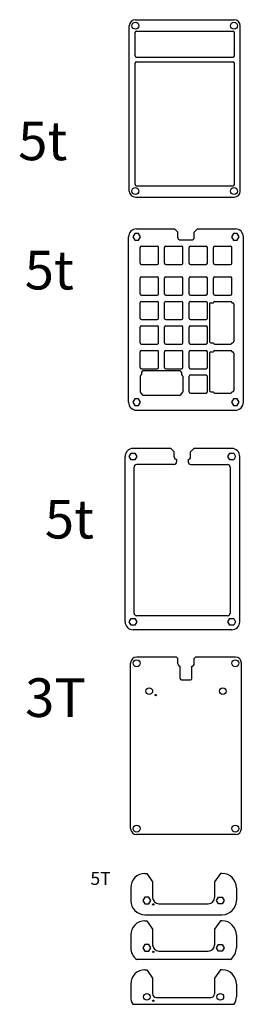
# Model space of a CAD drawing. Units: millimetres. Extents: x 1374 to 1548, y 1311 to 2075.
import ezdxf

# ---------------------------------------------------------------- set-up
doc = ezdxf.new("R2010")
doc.units = ezdxf.units.MM
for name, color, linetype in [('받침5t', 122, 'Continuous'), ('상판5t', 10, 'Continuous'), ('중간판5t', 110, 'Continuous'), ('중상판5t', 2, 'Continuous'), ('하판3t', 210, 'Continuous')]:
    doc.layers.add(name, color=color, linetype=linetype)
doc.styles.get("Standard").update_dxf_attribs({"font": 'arial.ttf'})

# ---------------------------------------------------------------- blocks, each defined once
blk = doc.blocks.new('switch hole for acrylic')
for p, q in [((-7.1, -6.1), (-7.1, 6.1)), ((-6.1, 7.1), (6.1, 7.1)), ((7.1, -6.1), (7.1, 6.1)), ((-6.1, -7.1), (6.1, -7.1))]:
    blk.add_line(p, q)
for centre, start, end in [((-6.1, 6.1), 90, 180), ((6.1, 6.1), 0, 90), ((-6.1, -6.1), 180, 270), ((6.1, -6.1), 270, 0)]:
    blk.add_arc(centre, 1, start, end)

msp = doc.modelspace()

# ---------------------------------------------------------------- linework, layer by layer
at = {"layer": '받침5t'}
for p, q in [((1471.45, 1412.1), (1472.94, 1412.1)), ((1472.94, 1412.1), (1477.39, 1405.73)), ((1530.11, 1412.1), (1525.66, 1405.73)), ((1531.6, 1412.1), (1530.11, 1412.1)), ((1460.45, 1401.1), (1460.45, 1391.1)), ((1477.39, 1405.73), (1477.39, 1393.6)), ((1525.66, 1405.73), (1525.66, 1393.6)), ((1542.6, 1401.1), (1542.6, 1391.1)), ((1482.39, 1388.6), (1520.66, 1388.6)), ((1471.45, 1380.1), (1531.6, 1380.1)), ((1471.45, 1375.33), (1472.94, 1375.33)), ((1472.94, 1375.33), (1477.39, 1368.95)), ((1477.39, 1368.95), (1477.39, 1356.83)), ((1530.11, 1375.33), (1525.66, 1368.95)), ((1525.66, 1368.95), (1525.66, 1356.83)), ((1531.6, 1375.33), (1530.11, 1375.33)), ((1460.45, 1364.33), (1460.45, 1354.33)), ((1542.6, 1364.33), (1542.6, 1354.33)), ((1537.92, 1345.33), (1465.13, 1345.33)), ((1482.39, 1351.83), (1520.66, 1351.83)), ((1471.45, 1337.33), (1472.94, 1337.33)), ((1472.94, 1337.33), (1477.39, 1330.96)), ((1477.39, 1330.96), (1477.39, 1318.83)), ((1530.11, 1337.33), (1525.66, 1330.96)), ((1525.66, 1330.96), (1525.66, 1318.83)), ((1531.6, 1337.33), (1530.11, 1337.33)), ((1460.45, 1326.33), (1460.45, 1316.33)), ((1542.6, 1326.33), (1542.6, 1316.33)), ((1480.39, 1315.83), (1522.66, 1315.83)), ((1462.07, 1310.58), (1540.98, 1310.58))]:
    msp.add_line(p, q, dxfattribs=at)
for points in [[(1471.45, 1393.7), (1469.95, 1391.1), (1471.45, 1388.5), (1474.45, 1388.5), (1475.95, 1391.1), (1474.45, 1393.7)], [(1531.6, 1393.7), (1533.1, 1391.1), (1531.6, 1388.5), (1528.6, 1388.5), (1527.1, 1391.1), (1528.6, 1393.7)], [(1471.45, 1356.93), (1469.95, 1354.33), (1471.45, 1351.73), (1474.45, 1351.73), (1475.95, 1354.33), (1474.45, 1356.93)], [(1531.6, 1356.93), (1533.1, 1354.33), (1531.6, 1351.73), (1528.6, 1351.73), (1527.1, 1354.33), (1528.6, 1356.93)]]:
    msp.add_lwpolyline(points, close=True, dxfattribs=at)
for centre, radius in [((1477.95, 1388.1), 0.5), ((1477.95, 1351.33), 0.5), ((1472.95, 1316.33), 2.6), ((1530.1, 1316.33), 2.6), ((1477.95, 1313.33), 0.5)]:
    msp.add_circle(centre, radius, dxfattribs=at)
for centre, radius, start, end in [((1471.45, 1401.1), 11, 90, 180), ((1531.6, 1401.1), 11, 0, 90), ((1471.45, 1391.1), 11, 180, 270), ((1482.39, 1393.6), 5, 180, 270), ((1520.66, 1393.6), 5, 270, 0), ((1531.6, 1391.1), 11, 270, 0), ((1471.45, 1364.33), 11, 90, 180), ((1531.6, 1364.33), 11, 0, 90), ((1471.45, 1354.33), 11, 180, 234.9032), ((1482.39, 1356.83), 5, 180, 270), ((1520.66, 1356.83), 5, 270, 0), ((1531.6, 1354.33), 11, 305.0968, 0), ((1471.45, 1326.33), 11, 90, 180), ((1531.6, 1326.33), 11, 0, 90), ((1471.45, 1316.33), 11, 180, 211.51537), ((1480.39, 1318.83), 3, 180, 270), ((1522.66, 1318.83), 3, 270, 0), ((1531.6, 1316.33), 11, 328.48463, 0)]:
    msp.add_arc(centre, radius, start, end, dxfattribs=at)
at = {"layer": '상판5t'}
for p, q in [((1464.03, 2074.78), (1540.83, 2074.78)), ((1459.33, 1941.77), (1459.33, 2070.08)), ((1463.83, 2046.78), (1463.83, 2064.83)), ((1464.83, 2065.83), (1540.03, 2065.83)), ((1541.03, 2046.78), (1541.03, 2064.83)), ((1545.53, 1941.77), (1545.53, 2070.08)), ((1463.83, 1946.77), (1463.83, 2041.02)), ((1464.83, 2045.78), (1540.03, 2045.78)), ((1464.83, 2042.02), (1540.03, 2042.02)), ((1541.03, 1946.77), (1541.03, 2041.02)), ((1464.83, 1945.77), (1540.03, 1945.77)), ((1464.03, 1937.07), (1540.83, 1937.07))]:
    msp.add_line(p, q, dxfattribs=at)
for centre in [(1464.03, 2070.08), (1540.83, 2070.08), (1464.03, 1941.77), (1540.83, 1941.77)]:
    msp.add_circle(centre, 2.7, dxfattribs=at)
for centre, radius, start, end in [((1464.03, 2070.08), 4.7, 90, 180), ((1540.83, 2070.08), 4.7, 0, 90), ((1464.83, 2064.83), 1, 90, 180), ((1540.03, 2064.83), 1, 360, 90), ((1464.83, 2046.78), 1, 180, 270), ((1464.83, 2041.02), 1, 90, 180), ((1540.03, 2046.78), 1, 270, 360), ((1540.03, 2041.02), 1, 360, 90), ((1464.03, 1941.77), 4.7, 180, 270), ((1464.83, 1946.77), 1, 180, 270), ((1540.03, 1946.77), 1, 270, 360), ((1540.83, 1941.77), 4.7, 270, 0)]:
    msp.add_arc(centre, radius, start, end, dxfattribs=at)
at = {"layer": '중간판5t'}
for p, q in [((1456.02, 1607.48), (1456.02, 1735.79)), ((1491.73, 1741.99), (1462.22, 1741.99)), ((1494.23, 1739.49), (1491.73, 1741.99)), ((1494.23, 1735.45), (1494.23, 1739.49)), ((1507.02, 1739.49), (1509.52, 1741.99)), ((1507.02, 1735.45), (1507.02, 1739.49)), ((1539.02, 1741.99), (1509.52, 1741.99)), ((1545.22, 1607.48), (1545.22, 1735.79)), ((1463.02, 1614.18), (1463.02, 1727.54)), ((1494.12, 1729.54), (1465.02, 1729.54)), ((1496.12, 1733.45), (1496.12, 1731.54)), ((1505.12, 1733.45), (1505.12, 1731.54)), ((1507.12, 1729.54), (1535.72, 1729.54)), ((1537.72, 1727.54), (1537.72, 1614.18)), ((1535.72, 1612.18), (1465.02, 1612.18)), ((1539.02, 1601.28), (1462.22, 1601.28))]:
    msp.add_line(p, q, dxfattribs=at)
for points in [[(1463.73, 1738.39), (1465.23, 1735.79), (1463.73, 1733.19), (1460.72, 1733.19), (1459.22, 1735.79), (1460.72, 1738.39)], [(1540.53, 1738.39), (1542.03, 1735.79), (1540.53, 1733.19), (1537.52, 1733.19), (1536.02, 1735.79), (1537.52, 1738.39)], [(1463.73, 1610.08), (1465.23, 1607.48), (1463.73, 1604.88), (1460.72, 1604.88), (1459.22, 1607.48), (1460.72, 1610.08)], [(1540.53, 1610.08), (1542.03, 1607.48), (1540.53, 1604.88), (1537.52, 1604.88), (1536.02, 1607.48), (1537.52, 1610.08)]]:
    msp.add_lwpolyline(points, close=True, dxfattribs=at)
for centre, radius, start, end in [((1462.22, 1735.79), 6.2, 90, 180), ((1496.23, 1735.45), 2, 180, 266.93915), ((1505.02, 1735.45), 2, 273.06085, 0), ((1539.02, 1735.79), 6.2, 0, 90), ((1465.02, 1727.54), 2, 90, 180), ((1494.12, 1731.54), 2, 270, 0), ((1507.12, 1731.54), 2, 180, 270), ((1535.72, 1727.54), 2, 0, 90), ((1465.02, 1614.18), 2, 180, 270), ((1535.72, 1614.18), 2, 270, 0), ((1462.22, 1607.48), 6.2, 180, 270), ((1539.02, 1607.48), 6.2, 270, 0)]:
    msp.add_arc(centre, radius, start, end, dxfattribs=at)
at = {"layer": '중상판5t'}
for p, q in [((1465, 1912.41), (1494.51, 1912.41)), ((1497.01, 1909.91), (1494.51, 1912.41)), ((1509.8, 1909.91), (1512.3, 1912.41)), ((1512.3, 1912.41), (1541.8, 1912.41)), ((1458.8, 1777.89), (1458.8, 1906.21)), ((1497.01, 1905.86), (1497.01, 1909.91)), ((1499.01, 1903.86), (1507.8, 1903.86)), ((1509.8, 1905.86), (1509.8, 1909.91)), ((1548, 1777.89), (1548, 1906.21)), ((1521.62, 1853.98), (1521.62, 1825.1)), ((1522.62, 1854.98), (1524.88, 1854.98)), ((1524.88, 1855.17), (1524.88, 1854.98)), ((1525.88, 1856.17), (1538.08, 1856.17)), ((1539.08, 1855.17), (1539.08, 1854.98)), ((1539.08, 1854.98), (1539.56, 1854.98)), ((1540.56, 1853.98), (1540.56, 1825.1)), ((1522.62, 1824.1), (1524.88, 1824.1)), ((1524.88, 1823.92), (1524.88, 1824.1)), ((1525.88, 1822.92), (1538.08, 1822.92)), ((1539.08, 1824.1), (1539.56, 1824.1)), ((1539.08, 1823.92), (1539.08, 1824.1)), ((1521.62, 1815.88), (1521.62, 1787)), ((1522.62, 1816.88), (1524.88, 1816.88)), ((1524.88, 1817.07), (1524.88, 1816.88)), ((1525.88, 1818.07), (1538.08, 1818.07)), ((1539.08, 1817.07), (1539.08, 1816.88)), ((1539.08, 1816.88), (1539.56, 1816.88)), ((1540.56, 1815.88), (1540.56, 1787)), ((1467.73, 1798.02), (1467.73, 1785.82)), ((1468.73, 1799.02), (1468.92, 1799.02)), ((1468.92, 1801.27), (1468.92, 1799.02)), ((1498.79, 1802.27), (1469.92, 1802.27)), ((1499.79, 1801.27), (1499.79, 1799.02)), ((1499.98, 1799.02), (1499.79, 1799.02)), ((1500.98, 1798.02), (1500.98, 1785.82)), ((1468.73, 1784.82), (1468.92, 1784.82)), ((1468.92, 1784.82), (1468.92, 1784.33)), ((1469.92, 1783.33), (1498.79, 1783.33)), ((1499.79, 1784.82), (1499.79, 1784.33)), ((1499.98, 1784.82), (1499.79, 1784.82)), ((1522.62, 1786), (1524.88, 1786)), ((1524.88, 1785.82), (1524.88, 1786)), ((1525.88, 1784.82), (1538.08, 1784.82)), ((1539.08, 1786), (1539.56, 1786)), ((1539.08, 1785.82), (1539.08, 1786)), ((1465, 1771.69), (1541.8, 1771.69))]:
    msp.add_line(p, q, dxfattribs=at)
for points in [[(1463.5, 1908.81), (1462, 1906.21), (1463.5, 1903.61), (1466.51, 1903.61), (1468.01, 1906.21), (1466.51, 1908.81)], [(1540.3, 1908.81), (1538.8, 1906.21), (1540.3, 1903.61), (1543.31, 1903.61), (1544.81, 1906.21), (1543.31, 1908.81)], [(1463.5, 1780.49), (1462, 1777.89), (1463.5, 1775.29), (1466.51, 1775.29), (1468.01, 1777.89), (1466.51, 1780.49)], [(1540.3, 1780.49), (1538.8, 1777.89), (1540.3, 1775.29), (1543.31, 1775.29), (1544.81, 1777.89), (1543.31, 1780.49)]]:
    msp.add_lwpolyline(points, close=True, dxfattribs=at)
for centre, radius, start, end in [((1465, 1906.21), 6.2, 90, 180), ((1541.8, 1906.21), 6.2, 0, 90), ((1499.01, 1905.86), 2, 180, 270), ((1507.8, 1905.86), 2, 270, 0), ((1522.62, 1853.98), 1, 90, 180), ((1525.88, 1855.17), 1, 90, 180), ((1538.08, 1855.17), 1, 0, 90), ((1539.56, 1853.98), 1, 0, 90), ((1522.62, 1825.1), 1, 180, 270), ((1525.88, 1823.92), 1, 180, 270), ((1538.08, 1823.92), 1, 270, 0), ((1539.56, 1825.1), 1, 270, 0), ((1522.62, 1815.88), 1, 90, 180), ((1525.88, 1817.07), 1, 90, 180), ((1538.08, 1817.07), 1, 0, 90), ((1539.56, 1815.88), 1, 0, 90), ((1468.73, 1798.02), 1, 90, 180), ((1469.92, 1801.27), 1, 90, 180), ((1498.79, 1801.27), 1, 0, 90), ((1499.98, 1798.02), 1, 0, 90), ((1468.73, 1785.82), 1, 180, 270), ((1469.92, 1784.33), 1, 180, 270), ((1498.79, 1784.33), 1, 270, 0), ((1499.98, 1785.82), 1, 270, 0), ((1522.62, 1787), 1, 180, 270), ((1525.88, 1785.82), 1, 180, 270), ((1538.08, 1785.82), 1, 270, 0), ((1539.56, 1787), 1, 270, 0), ((1465, 1777.89), 6.2, 180, 270), ((1541.8, 1777.89), 6.2, 270, 0)]:
    msp.add_arc(centre, radius, start, end, dxfattribs=at)
at = {"layer": '하판3t'}
for p, q in [((1460.35, 1446.98), (1460.35, 1575.3)), ((1496.05, 1580), (1465.05, 1580)), ((1497.05, 1579), (1496.05, 1580)), ((1497.05, 1574.95), (1497.05, 1579)), ((1509.84, 1579), (1510.84, 1580)), ((1509.84, 1574.95), (1509.84, 1579)), ((1541.85, 1580), (1510.84, 1580)), ((1546.55, 1446.98), (1546.55, 1575.3)), ((1498.95, 1563.45), (1498.95, 1572.96)), ((1507.95, 1563.45), (1507.95, 1572.96)), ((1499.95, 1562.45), (1506.95, 1562.45)), ((1541.85, 1442.28), (1465.05, 1442.28))]:
    msp.add_line(p, q, dxfattribs=at)
for centre, radius in [((1465.05, 1575.3), 2.7), ((1541.85, 1575.3), 2.7), ((1474.87, 1553.57), 2.6), ((1532.02, 1553.57), 2.6), ((1479.87, 1550.57), 0.5), ((1465.05, 1446.98), 2.7), ((1541.85, 1446.98), 2.7)]:
    msp.add_circle(centre, radius, dxfattribs=at)
for centre, radius, start, end in [((1465.05, 1575.3), 4.7, 90, 180), ((1499.05, 1574.95), 2, 180, 266.93915), ((1507.84, 1574.95), 2, 273.06085, 0), ((1541.85, 1575.3), 4.7, 0, 90), ((1499.95, 1563.45), 1, 180, 270), ((1506.95, 1563.45), 1, 270, 0), ((1465.05, 1446.98), 4.7, 180, 270), ((1541.85, 1446.98), 4.7, 270, 0)]:
    msp.add_arc(centre, radius, start, end, dxfattribs=at)

# ---------------------------------------------------------------- block references
at = {"layer": '중상판5t'}
for p in [(1474.83, 1891.93), (1493.88, 1891.93), (1512.93, 1891.93), (1531.98, 1891.93), (1474.83, 1868.12), (1493.88, 1868.12), (1512.93, 1868.12), (1531.98, 1868.12), (1474.83, 1849.07), (1493.88, 1849.07), (1512.93, 1849.07), (1474.83, 1830.02), (1493.88, 1830.02), (1512.93, 1830.02), (1474.83, 1810.97), (1493.88, 1810.97), (1512.93, 1810.97), (1512.93, 1791.92)]:
    msp.add_blockref('switch hole for acrylic', p, dxfattribs=at)

# ---------------------------------------------------------------- texts
at = {"layer": '받침5t', "insert": (1429.07, 1413.24), "char_height": 10, "attachment_point": 1}
msp.add_mtext_dynamic_manual_height_columns('5T', width=0.8037, gutter_width=12.5, heights=[0], dxfattribs=at)
at = {"layer": '상판5t', "insert": (1372.95, 1995.73), "char_height": 30, "attachment_point": 1}
msp.add_mtext_dynamic_manual_height_columns('5t', width=0.8037, gutter_width=12.5, heights=[0], dxfattribs=at)
at = {"layer": '중간판5t', "insert": (1393.67, 1702.11), "char_height": 30, "attachment_point": 1}
msp.add_mtext_dynamic_manual_height_columns('5t', width=0.8037, gutter_width=12.5, heights=[0], dxfattribs=at)
at = {"layer": '중상판5t', "insert": (1378.01, 1895.39), "char_height": 30, "attachment_point": 1}
msp.add_mtext_dynamic_manual_height_columns('5t', width=0.8037, gutter_width=12.5, heights=[0], dxfattribs=at)
at = {"layer": '하판3t', "insert": (1378.31, 1563.6), "char_height": 30, "attachment_point": 1}
msp.add_mtext_dynamic_manual_height_columns('3T', width=0.8037, gutter_width=12.5, heights=[0], dxfattribs=at)

doc.saveas('drawing.dxf')
